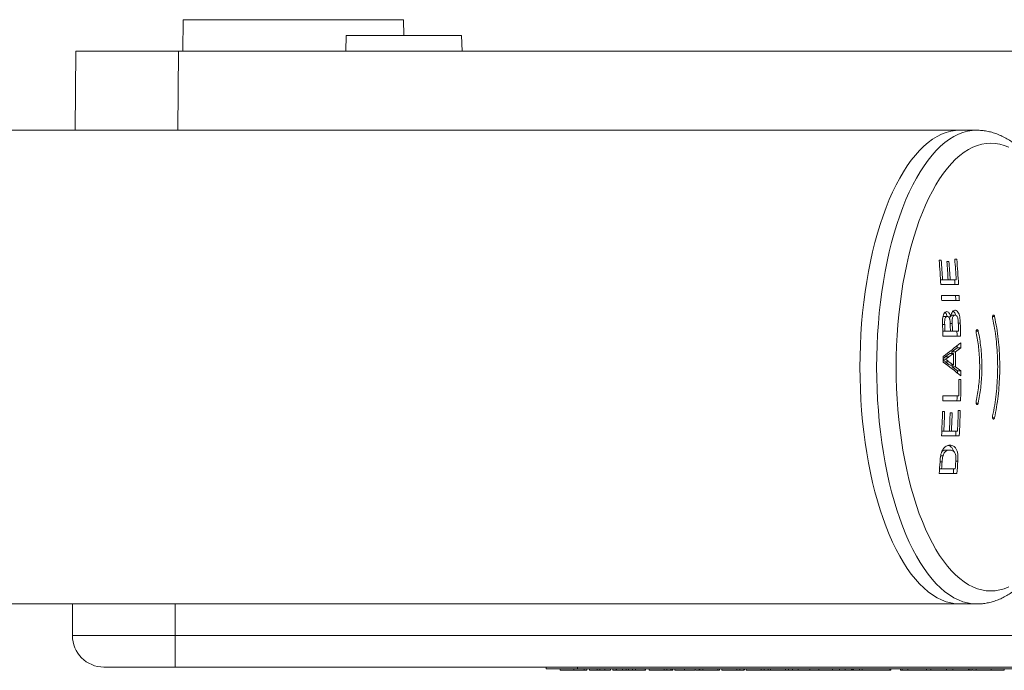
# Model space of a CAD drawing. Units: millimetres. Extents: x -248 to 548, y -331 to 540.
# Drawn here: x 148 to 210, y -326 to -285 of the extents above; entities that cross this region are included whole.
import ezdxf

# ---------------------------------------------------------------- set-up
doc = ezdxf.new("R2010")
doc.units = ezdxf.units.MM

msp = doc.modelspace()

# ---------------------------------------------------------------- linework, layer by layer
at = {"color": 7, "linetype": 'Continuous', "lineweight": 18}
for p, q in [((157.954, -284.563), (157.937, -286.563)), ((157.954, -284.563), (164.937, -284.563)), ((164.937, -284.563), (171.919, -284.563)), ((171.928, -285.563), (171.919, -284.563)), ((168.284, -285.563), (168.249, -286.563)), ((175.59, -285.563), (168.284, -285.563)), ((175.624, -286.563), (175.59, -285.563)), ((151.118, -291.563), (151.161, -286.563)), ((151.161, -286.563), (157.661, -286.563)), ((157.661, -286.563), (220.393, -286.563)), ((207.16, -291.563), (94.143, -291.563)), ((208.219, -291.563), (207.16, -291.563)), ((205.97, -299.789), (205.837, -299.789)), ((206.456, -299.873), (206.326, -299.873)), ((206.956, -299.732), (206.829, -299.732)), ((205.925, -301.03), (206.057, -301.03)), ((206.406, -301.03), (206.057, -301.03)), ((206.406, -301.03), (206.536, -301.03)), ((206.921, -301.03), (206.536, -301.03)), ((205.944, -301.34), (207.067, -301.34)), ((207.105, -302.037), (205.982, -302.037)), ((205.998, -302.348), (207.121, -302.348)), ((206.123, -303.355), (206.079, -303.368)), ((206.123, -303.355), (206.351, -303.355)), ((206.408, -303.375), (206.581, -303.375)), ((206.484, -303.375), (206.464, -303.426)), ((206.614, -303.271), (206.842, -303.271)), ((206.07, -304.286), (206.202, -304.286)), ((206.551, -304.286), (206.202, -304.286)), ((206.551, -304.286), (206.681, -304.286)), ((207.066, -304.286), (206.681, -304.286)), ((206.077, -304.596), (207.2, -304.596)), ((206.986, -305.35), (207.213, -305.35)), ((206.098, -306.069), (206.23, -306.069)), ((206.228, -305.908), (206.455, -305.908)), ((206.522, -305.694), (206.749, -305.694)), ((206.65, -305.6), (206.651, -305.694)), ((206.65, -305.6), (206.877, -305.6)), ((206.214, -306.22), (206.441, -306.22)), ((206.526, -306.445), (206.754, -306.445)), ((206.655, -306.445), (206.655, -306.538)), ((206.655, -306.538), (206.882, -306.538)), ((206.994, -306.789), (207.222, -306.789)), ((207.218, -307.345), (207.092, -307.345)), ((206.073, -308.699), (207.196, -308.699)), ((207.076, -308.389), (206.08, -308.389)), ((207.179, -309.312), (207.052, -309.312)), ((206.187, -309.368), (206.054, -309.368)), ((206.663, -309.453), (206.533, -309.453)), ((205.991, -310.919), (207.114, -310.919)), ((206.006, -310.609), (206.138, -310.609)), ((206.488, -310.609), (206.138, -310.609)), ((206.488, -310.609), (206.617, -310.609)), ((207.002, -310.609), (206.617, -310.609)), ((206.274, -311.814), (206.502, -311.814)), ((205.933, -312.189), (206.075, -312.189)), ((205.863, -312.999), (205.995, -312.999)), ((206.859, -312.999), (205.995, -312.999)), ((205.839, -313.309), (206.963, -313.309)), ((94.143, -321.563), (207.16, -321.563)), ((150.937, -321.563), (150.937, -323.563)), ((207.16, -321.563), (208.219, -321.563)), ((150.937, -323.563), (157.437, -323.563)), ((157.437, -323.563), (254.437, -323.563)), ((157.437, -323.563), (157.437, -325.563)), ((157.437, -325.563), (152.937, -325.563)), ((254.437, -325.563), (157.437, -325.563)), ((180.937, -325.663), (180.937, -325.563)), ((182.937, -325.663), (180.937, -325.663)), ((181.824, -325.763), (181.824, -325.663)), ((181.824, -325.763), (182.692, -325.763)), ((182.692, -325.763), (182.692, -325.663)), ((182.937, -325.663), (182.937, -325.563)), ((228.937, -325.663), (182.937, -325.663)), ((183.363, -325.763), (183.363, -325.663)), ((183.378, -325.763), (183.526, -325.763)), ((183.526, -325.763), (183.526, -325.663)), ((183.696, -325.763), (183.696, -325.663)), ((184.183, -325.763), (184.183, -325.663)), ((184.183, -325.763), (184.337, -325.763)), ((184.337, -325.763), (184.337, -325.663)), ((184.337, -325.763), (184.67, -325.763)), ((184.67, -325.763), (184.67, -325.663)), ((185.029, -325.763), (185.029, -325.663)), ((185.167, -325.763), (185.167, -325.663)), ((185.167, -325.763), (185.373, -325.763)), ((185.373, -325.763), (185.373, -325.663)), ((185.4, -325.763), (185.4, -325.663)), ((185.784, -325.763), (185.784, -325.663)), ((186.012, -325.763), (186.012, -325.663)), ((186.157, -325.763), (186.157, -325.663)), ((186.157, -325.763), (186.414, -325.763)), ((186.414, -325.763), (186.414, -325.663)), ((186.417, -325.763), (186.596, -325.763)), ((186.596, -325.763), (186.596, -325.663)), ((187.211, -325.763), (187.211, -325.663)), ((187.227, -325.763), (187.237, -325.763)), ((187.237, -325.763), (187.237, -325.663)), ((187.465, -325.763), (187.465, -325.663)), ((187.465, -325.763), (188.414, -325.763)), ((188.414, -325.763), (188.414, -325.663)), ((188.414, -325.763), (188.593, -325.763)), ((188.593, -325.763), (188.593, -325.663)), ((188.593, -325.763), (188.85, -325.763)), ((188.85, -325.763), (188.85, -325.663)), ((188.934, -325.763), (188.934, -325.663)), ((188.95, -325.763), (188.96, -325.763)), ((188.96, -325.763), (188.96, -325.663)), ((189.106, -325.763), (189.106, -325.663)), ((189.719, -325.763), (189.719, -325.663)), ((190.388, -325.763), (190.388, -325.663)), ((190.645, -325.763), (190.645, -325.663)), ((190.645, -325.763), (190.67, -325.763)), ((190.67, -325.763), (190.67, -325.663)), ((190.67, -325.763), (190.875, -325.763)), ((190.875, -325.763), (190.875, -325.663)), ((190.875, -325.763), (191.824, -325.763)), ((191.824, -325.763), (191.824, -325.663)), ((191.927, -325.763), (191.927, -325.663)), ((192.08, -325.763), (192.08, -325.663)), ((192.08, -325.763), (193.029, -325.763)), ((193.029, -325.763), (193.029, -325.663)), ((193.029, -325.763), (193.209, -325.763)), ((193.209, -325.763), (193.209, -325.663)), ((193.209, -325.763), (193.465, -325.763)), ((193.465, -325.763), (193.465, -325.663)), ((193.481, -325.763), (193.488, -325.763)), ((193.488, -325.763), (193.488, -325.663)), ((193.504, -325.763), (193.514, -325.763)), ((193.514, -325.763), (193.514, -325.663)), ((193.619, -325.763), (193.619, -325.663)), ((193.619, -325.763), (194.568, -325.763)), ((194.568, -325.763), (194.568, -325.663)), ((194.568, -325.763), (194.747, -325.763)), ((194.747, -325.763), (194.747, -325.663)), ((194.747, -325.763), (195.004, -325.763)), ((195.004, -325.763), (195.004, -325.663)), ((195.004, -325.763), (195.006, -325.763)), ((195.006, -325.763), (195.006, -325.663)), ((195.006, -325.763), (195.157, -325.763)), ((195.157, -325.763), (195.157, -325.663)), ((195.157, -325.763), (196.106, -325.763)), ((196.106, -325.763), (196.106, -325.663)), ((196.106, -325.763), (196.286, -325.763)), ((196.286, -325.763), (196.286, -325.663)), ((196.286, -325.763), (196.542, -325.763)), ((196.542, -325.763), (196.542, -325.663)), ((196.901, -325.763), (196.901, -325.663)), ((196.901, -325.763), (197.65, -325.763)), ((197.65, -325.763), (197.65, -325.663)), ((198.225, -325.763), (198.225, -325.663)), ((198.225, -325.763), (199.08, -325.763)), ((199.08, -325.763), (199.08, -325.663)), ((199.522, -325.763), (199.522, -325.663)), ((199.545, -325.763), (199.566, -325.763)), ((199.885, -325.763), (199.885, -325.663)), ((200.277, -325.763), (200.277, -325.663)), ((200.308, -325.763), (200.337, -325.763)), ((200.337, -325.763), (200.337, -325.663)), ((200.353, -325.763), (200.388, -325.763)), ((200.388, -325.763), (200.388, -325.663)), ((200.411, -325.763), (200.411, -325.663)), ((200.787, -325.763), (200.787, -325.663)), ((200.956, -325.763), (200.956, -325.663)), ((200.956, -325.763), (202.719, -325.763)), ((202.719, -325.763), (202.719, -325.663)), ((202.719, -325.763), (202.783, -325.763)), ((202.783, -325.763), (202.783, -325.663)), ((203.398, -325.763), (203.398, -325.663)), ((203.398, -325.763), (203.494, -325.763)), ((203.494, -325.763), (203.494, -325.663)), ((203.494, -325.763), (203.847, -325.763)), ((203.847, -325.763), (203.847, -325.663)), ((203.847, -325.763), (205.033, -325.763)), ((205.033, -325.763), (205.033, -325.663)), ((205.306, -325.763), (205.306, -325.663)), ((205.306, -325.763), (206.299, -325.763)), ((206.299, -325.763), (206.299, -325.663)), ((206.299, -325.763), (206.696, -325.763)), ((206.696, -325.763), (206.696, -325.663)), ((206.696, -325.763), (207.689, -325.763)), ((207.689, -325.763), (207.689, -325.663)), ((207.689, -325.763), (207.783, -325.763)), ((207.783, -325.763), (207.783, -325.663)), ((207.937, -325.763), (207.937, -325.663)), ((208.187, -325.763), (208.187, -325.663)), ((208.187, -325.763), (209.123, -325.763)), ((209.123, -325.763), (209.123, -325.663)), ((209.95, -325.763), (209.95, -325.663))]:
    msp.add_line(p, q, dxfattribs=at)
at = {"color": 8, "linetype": 'Continuous', "lineweight": 18}
for p, q in [((157.661, -286.563), (157.617, -291.563)), ((209.224, -303.359), (209.348, -303.359)), ((206.058, -303.867), (206.19, -303.867)), ((206.537, -303.801), (206.667, -303.801)), ((207.051, -303.77), (207.177, -303.77)), ((208.181, -304.285), (208.313, -304.285)), ((208.182, -308.841), (208.313, -308.841)), ((209.224, -309.767), (209.348, -309.767)), ((205.895, -312.553), (206.027, -312.553)), ((206.892, -312.521), (207.02, -312.521)), ((157.437, -321.563), (157.437, -323.563))]:
    msp.add_line(p, q, dxfattribs=at)
at = {"color": 7, "linetype": 'Continuous', "lineweight": 18, "flags": 128}
for points in [[(207.16, -321.563), (206.867, -321.547), (206.575, -321.499), (206.284, -321.419), (205.995, -321.308), (205.708, -321.165), (205.425, -320.99), (205.145, -320.785), (204.87, -320.55), (204.599, -320.285), (204.334, -319.99), (204.075, -319.667), (203.823, -319.316), (203.577, -318.938), (203.339, -318.533), (203.11, -318.103), (202.889, -317.648), (202.677, -317.17), (202.475, -316.668), (202.283, -316.146), (202.101, -315.602), (201.93, -315.04), (201.77, -314.459), (201.622, -313.862), (201.485, -313.249), (201.361, -312.622), (201.249, -311.982), (201.149, -311.33), (201.062, -310.668), (200.989, -309.997), (200.928, -309.319), (200.881, -308.635), (200.848, -307.947), (200.827, -307.256), (200.82, -306.563), (200.827, -305.87), (200.848, -305.179), (200.881, -304.491), (200.928, -303.807), (200.989, -303.129), (201.062, -302.458), (201.149, -301.796), (201.249, -301.144), (201.361, -300.504), (201.485, -299.877), (201.622, -299.264), (201.77, -298.666), (201.93, -298.086), (202.101, -297.523), (202.283, -296.98), (202.475, -296.458), (202.677, -295.956), (202.889, -295.478), (203.11, -295.023), (203.339, -294.593), (203.577, -294.188), (203.823, -293.81), (204.075, -293.459), (204.334, -293.136), (204.599, -292.841), (204.87, -292.576), (205.145, -292.341), (205.425, -292.136), (205.708, -291.961), (205.995, -291.818), (206.284, -291.707), (206.575, -291.627), (206.867, -291.579), (207.16, -291.563), (207.16, -291.563)], [(207.16, -291.563), (206.867, -291.579), (206.575, -291.627), (206.284, -291.707), (205.995, -291.818), (205.708, -291.961), (205.425, -292.136), (205.145, -292.341), (204.87, -292.576), (204.599, -292.841), (204.334, -293.136), (204.075, -293.459), (203.823, -293.81), (203.577, -294.188), (203.339, -294.593), (203.11, -295.023), (202.889, -295.478), (202.677, -295.956), (202.475, -296.458), (202.283, -296.98), (202.101, -297.523), (201.93, -298.086), (201.77, -298.666), (201.622, -299.264), (201.485, -299.877), (201.361, -300.504), (201.249, -301.144), (201.149, -301.796), (201.062, -302.458), (200.989, -303.129), (200.928, -303.807), (200.881, -304.491), (200.848, -305.179), (200.827, -305.87), (200.82, -306.563), (200.827, -307.256), (200.848, -307.947), (200.881, -308.635), (200.928, -309.319), (200.989, -309.997), (201.062, -310.668), (201.149, -311.33), (201.249, -311.982), (201.361, -312.622), (201.485, -313.249), (201.622, -313.862), (201.77, -314.459), (201.93, -315.04), (202.101, -315.602), (202.283, -316.146), (202.475, -316.668), (202.677, -317.17), (202.889, -317.648), (203.11, -318.103), (203.339, -318.533), (203.577, -318.938), (203.823, -319.316), (204.075, -319.667), (204.334, -319.99), (204.599, -320.285), (204.87, -320.55), (205.145, -320.785), (205.425, -320.99), (205.708, -321.165), (205.995, -321.308), (206.284, -321.419), (206.575, -321.499), (206.867, -321.547), (207.16, -321.563)], [(210.245, -292.642), (209.963, -292.53), (209.68, -292.45), (209.396, -292.402), (209.111, -292.386), (208.826, -292.402), (208.541, -292.45), (208.258, -292.53), (207.977, -292.642), (207.698, -292.785), (207.423, -292.96), (207.151, -293.165), (206.884, -293.401), (206.622, -293.667), (206.365, -293.962), (206.115, -294.285), (205.871, -294.636), (205.635, -295.015), (205.407, -295.419), (205.187, -295.849), (204.976, -296.302), (204.774, -296.78), (204.583, -297.279), (204.401, -297.799), (204.23, -298.339), (204.07, -298.898), (203.922, -299.474), (203.785, -300.067), (203.661, -300.674), (203.548, -301.294), (203.449, -301.926), (203.362, -302.569), (203.288, -303.221), (203.227, -303.88), (203.18, -304.545), (203.146, -305.215), (203.126, -305.888), (203.119, -306.563), (203.126, -307.238), (203.146, -307.911), (203.18, -308.581), (203.227, -309.246), (203.288, -309.905), (203.362, -310.557), (203.449, -311.2), (203.548, -311.832), (203.661, -312.452), (203.785, -313.059), (203.922, -313.652), (204.07, -314.228), (204.23, -314.787), (204.401, -315.327), (204.583, -315.847), (204.774, -316.346), (204.976, -316.824), (205.187, -317.277), (205.407, -317.707), (205.635, -318.111), (205.871, -318.49), (206.115, -318.841), (206.365, -319.164), (206.622, -319.459), (206.884, -319.725), (207.151, -319.96), (207.423, -320.166), (207.698, -320.341), (207.977, -320.484), (208.258, -320.596), (208.541, -320.676), (208.826, -320.724), (209.111, -320.74)], [(206.82, -301.03), (206.827, -301.139), (206.839, -301.34)], [(206.975, -308.389), (206.972, -308.53), (206.968, -308.699)], [(206.901, -310.609), (206.896, -310.719), (206.886, -310.919)], [(209.111, -320.74), (209.396, -320.724), (209.68, -320.676), (209.963, -320.596), (210.245, -320.484)]]:
    msp.add_lwpolyline(points, dxfattribs=at)
at = {"color": 8, "linetype": 'Continuous', "lineweight": 18, "flags": 128}
msp.add_lwpolyline([(208.219, -321.563), (207.926, -321.547), (207.634, -321.499), (207.343, -321.419), (207.054, -321.308), (206.767, -321.165), (206.484, -320.99), (206.204, -320.785), (205.929, -320.55), (205.658, -320.285), (205.393, -319.99), (205.134, -319.667), (204.882, -319.316), (204.636, -318.938), (204.398, -318.533), (204.169, -318.103), (203.948, -317.648), (203.736, -317.17), (203.534, -316.668), (203.342, -316.146), (203.16, -315.602), (202.989, -315.04), (202.829, -314.459), (202.681, -313.862), (202.544, -313.249), (202.42, -312.622), (202.308, -311.982), (202.208, -311.33), (202.121, -310.668), (202.048, -309.997), (201.987, -309.319), (201.94, -308.635), (201.906, -307.947), (201.886, -307.256), (201.879, -306.563), (201.886, -305.87), (201.906, -305.179), (201.94, -304.491), (201.987, -303.807), (202.048, -303.129), (202.121, -302.458), (202.208, -301.796), (202.308, -301.144), (202.42, -300.504), (202.544, -299.877), (202.681, -299.264), (202.829, -298.666), (202.989, -298.086), (203.16, -297.523), (203.342, -296.98), (203.534, -296.458), (203.736, -295.956), (203.948, -295.478), (204.169, -295.023), (204.398, -294.593), (204.636, -294.188), (204.882, -293.81), (205.134, -293.459), (205.393, -293.136), (205.658, -292.841), (205.929, -292.576), (206.204, -292.341), (206.484, -292.136), (206.767, -291.961), (207.054, -291.818), (207.343, -291.707), (207.634, -291.627), (207.926, -291.579), (208.218, -291.563)], dxfattribs=at)
at = {"color": 7, "linetype": 'Continuous', "lineweight": 18}
for centre, radius, start, end in [((118.675, -306.544), 87.424, 3.41284, 4.43192), ((118.714, -306.549), 87.517, 3.6155, 4.42999), ((118.819, -306.561), 87.762, 3.61374, 4.37055), ((119.25, -306.538), 87.46, 3.61096, 4.37038), ((119.383, -306.551), 87.712, 3.60891, 4.45855), ((119.401, -306.556), 87.821, 3.40538, 4.45675), ((112.191, -306.873), 93.916, 2.76203, 2.95154), ((120.845, -306.486), 86.147, 2.75348, 2.96009), ((119.572, -306.548), 87.649, 2.74702, 2.95008), ((117.995, -306.573), 88.104, 1.28546, 1.82132), ((117.482, -306.59), 88.75, 1.4878, 1.75848), ((116.741, -306.621), 89.841, 1.48907, 1.7784), ((119.489, -306.544), 87.221, 1.48343, 1.80201), ((135.828, -306.163), 71.162, 1.26171, 1.51159), ((118.142, -306.592), 88.954, 1.48535, 1.82074), ((119.476, -306.557), 87.746, 1.28054, 1.82002), ((175.534, -265.855), 50.371, 307.35495, 308.96311), ((177.547, -266.121), 49.047, 306.39567, 306.88565), ((177.527, -265.805), 49.448, 306.40988, 306.89575), ((107.748, -306.727), 99.248, 0.79506, 0.88094), ((116.303, -306.609), 90.919, 0.79351, 1.001), ((120.504, -306.551), 85.595, 0.20495, 0.43918), ((175.84, -263.781), 51.943, 305.80471, 306.20578), ((176.716, -264.695), 50.822, 305.81417, 306.22394), ((118.872, -306.563), 87.882, 0.07694, 0.56655), ((118.581, -306.566), 88.301, 0.018, 0.62654), ((175.251, -347.004), 51.117, 51.28812, 52.88144), ((175.727, -348.853), 52.412, 54.01072, 54.43179), ((175.968, -348.811), 52.37, 53.99507, 54.41633), ((176.952, -347.164), 50.326, 53.34765, 53.82776), ((176.924, -347.489), 50.739, 53.33526, 53.8113), ((109.241, -306.53), 97.753, 359.76127, 359.84846), ((126.193, -306.594), 81.029, 359.62945, 359.86224), ((118.866, -306.559), 88.229, 358.81197, 359.48975), ((119.548, -306.568), 87.673, 358.60729, 359.49217), ((125.334, -306.721), 80.764, 358.59678, 358.81694), ((119.137, -306.562), 87.958, 357.36257, 358.20835), ((119.477, -306.571), 87.744, 357.15946, 358.21013), ((118.35, -306.562), 87.749, 357.15371, 358.16748), ((118.634, -306.569), 87.597, 357.35634, 358.1687), ((118.481, -306.552), 88.1, 357.36049, 358.11315), ((119.333, -306.582), 87.378, 357.35812, 358.117), ((118.059, -306.536), 88.042, 355.58773, 356.0786), ((119.283, -306.615), 86.946, 355.78966, 356.0843), ((123.042, -306.842), 83.942, 355.58159, 355.79397), ((119.948, -306.617), 87.145, 355.80011, 356.09901), ((119.387, -306.569), 87.834, 355.59869, 356.11405), ((152.937, -323.563), 2, 180, 270)]:
    msp.add_arc(centre, radius, start, end, dxfattribs=at)
for points, knots in [([(208.219, -321.563), (208.285, -321.562), (208.456, -321.559), (208.733, -321.53), (209.046, -321.469), (209.357, -321.381), (209.665, -321.264), (209.97, -321.119), (210.271, -320.945), (210.568, -320.742), (210.861, -320.511), (211.149, -320.25), (211.43, -319.962), (211.704, -319.645), (211.971, -319.302), (212.228, -318.934), (212.476, -318.541), (212.715, -318.126), (212.943, -317.689), (213.16, -317.231), (213.368, -316.754), (213.564, -316.258), (213.749, -315.745), (213.924, -315.215), (214.087, -314.67), (214.239, -314.11), (214.379, -313.536), (214.508, -312.95), (214.626, -312.352), (214.731, -311.743), (214.825, -311.126), (214.906, -310.499), (214.976, -309.866), (215.033, -309.227), (215.077, -308.582), (215.11, -307.934), (215.13, -307.284), (215.137, -306.632), (215.132, -305.981), (215.115, -305.33), (215.085, -304.681), (215.043, -304.037), (214.989, -303.396), (214.922, -302.762), (214.843, -302.135), (214.752, -301.515), (214.65, -300.905), (214.535, -300.306), (214.409, -299.718), (214.271, -299.142), (214.122, -298.58), (213.961, -298.032), (213.79, -297.5), (213.607, -296.984), (213.414, -296.485), (213.21, -296.005), (212.995, -295.543), (212.77, -295.102), (212.534, -294.681), (212.287, -294.282), (212.03, -293.906), (211.763, -293.553), (211.486, -293.226), (211.2, -292.925), (210.905, -292.653), (210.603, -292.409), (210.294, -292.195), (209.98, -292.012), (209.662, -291.861), (209.342, -291.74), (209.022, -291.65), (208.701, -291.592), (208.432, -291.564), (208.271, -291.566), (208.217, -291.567)], [0, 0, 0, 0, 0.0078457, 0.0204459, 0.0330678, 0.0457755, 0.0586275, 0.0716733, 0.084948, 0.0984705, 0.1122401, 0.1262376, 0.1404278, 0.154767, 0.1692098, 0.1837145, 0.1982477, 0.2127802, 0.227295, 0.2417832, 0.2562403, 0.2706647, 0.2850564, 0.2994171, 0.3137486, 0.3280534, 0.342334, 0.3565929, 0.3708324, 0.3850549, 0.3992628, 0.4134578, 0.4276422, 0.4418177, 0.455986, 0.4701489, 0.4843079, 0.4984647, 0.5126207, 0.5267774, 0.5409359, 0.5550978, 0.5692647, 0.5834382, 0.59762, 0.611812, 0.6260161, 0.6402342, 0.6544685, 0.6687214, 0.6829954, 0.6972928, 0.7116167, 0.7259695, 0.740354, 0.7547727, 0.7692276, 0.7837196, 0.7982479, 0.8128095, 0.8273969, 0.8419968, 0.8565805, 0.8711154, 0.8855589, 0.8998616, 0.9139729, 0.9278503, 0.9414666, 0.9548174, 0.9679197, 0.9808108, 0.9935434, 1, 1, 1, 1]), ([(206.325, -303.045), (206.291, -303.053), (206.222, -303.068), (206.135, -303.176), (206.074, -303.345), (206.051, -303.554), (206.054, -303.701), (206.055, -303.773)], [0, 0, 0, 0, 0.19306, 0.386804, 0.576352, 0.794248, 1, 1, 1, 1]), ([(206.581, -303.375), (206.57, -303.338), (206.547, -303.264), (206.495, -303.158), (206.42, -303.066), (206.358, -303.052), (206.325, -303.045)], [0, 0, 0, 0, 0.202702, 0.411757, 0.693214, 1, 1, 1, 1]), ([(206.832, -302.96), (206.799, -302.966), (206.733, -302.978), (206.653, -303.082), (206.602, -303.221), (206.588, -303.325), (206.581, -303.375)], [0, 0, 0, 0, 0.271845, 0.546404, 0.781204, 1, 1, 1, 1]), ([(206.726, -303.005), (206.761, -303.04), (206.824, -303.101), (206.878, -303.217), (206.889, -303.282), (206.891, -303.289)], [0, 0, 0, 0, 0.534743, 0.943783, 1, 1, 1, 1]), ([(207.177, -303.77), (207.175, -303.706), (207.169, -303.578), (207.146, -303.387), (207.102, -303.205), (207.022, -303.059), (206.927, -302.973), (206.861, -302.964), (206.832, -302.96)], [0, 0, 0, 0, 0.165324, 0.329973, 0.495441, 0.662817, 0.854887, 1, 1, 1, 1]), ([(206.19, -303.867), (206.188, -303.811), (206.184, -303.699), (206.19, -303.558), (206.216, -303.456), (206.255, -303.396), (206.301, -303.36), (206.336, -303.357), (206.351, -303.355)], [0, 0, 0, 0, 0.236257, 0.468962, 0.5915093, 0.714215, 0.8793987, 1, 1, 1, 1]), ([(206.209, -303.102), (206.231, -303.123), (206.28, -303.172), (206.322, -303.273), (206.342, -303.339), (206.347, -303.355)], [0, 0, 0, 0, 0.38122, 0.849893, 1, 1, 1, 1]), ([(206.351, -303.355), (206.377, -303.359), (206.419, -303.366), (206.471, -303.428), (206.501, -303.496), (206.512, -303.547), (206.517, -303.568)], [0, 0, 0, 0, 0.368769, 0.599211, 0.829915, 1, 1, 1, 1]), ([(206.517, -303.568), (206.52, -303.59), (206.527, -303.633), (206.534, -303.722), (206.537, -303.788), (206.539, -303.833)], [0, 0, 0, 0, 0.250818, 0.501134, 1, 1, 1, 1]), ([(206.667, -303.801), (206.666, -303.735), (206.663, -303.62), (206.675, -303.472), (206.706, -303.371), (206.748, -303.308), (206.795, -303.274), (206.828, -303.272), (206.842, -303.271)], [0, 0, 0, 0, 0.265785, 0.461387, 0.600204, 0.739061, 0.889582, 1, 1, 1, 1]), ([(206.842, -303.271), (206.872, -303.277), (206.92, -303.286), (206.979, -303.358), (207.02, -303.453), (207.032, -303.533), (207.039, -303.577)], [0, 0, 0, 0, 0.329993, 0.536324, 0.744217, 1, 1, 1, 1]), ([(207.039, -303.577), (207.041, -303.593), (207.044, -303.624), (207.048, -303.687), (207.049, -303.734), (207.051, -303.766)], [0, 0, 0, 0, 0.250054, 0.5001776, 1, 1, 1, 1]), ([(209.348, -303.359), (209.344, -303.344), (209.336, -303.314), (209.317, -303.282), (209.294, -303.264), (209.271, -303.264), (209.25, -303.28), (209.233, -303.312), (209.223, -303.355), (209.219, -303.405), (209.222, -303.444), (209.226, -303.465), (209.227, -303.47)], [0, 0, 0, 0, 0.1064083, 0.2139463, 0.3214681, 0.4289035, 0.5362064, 0.643432, 0.7506214, 0.8578687, 0.9652207, 1, 1, 1, 1]), ([(209.227, -303.47), (209.27, -303.686), (209.356, -304.116), (209.449, -304.791), (209.513, -305.483), (209.546, -306.184), (209.547, -306.881), (209.518, -307.575), (209.456, -308.269), (209.363, -308.969), (209.273, -309.423), (209.227, -309.656)], [0, 0, 0, 0, 0.108757, 0.217513, 0.329424, 0.441336, 0.550102, 0.658869, 0.770798, 0.882728, 1, 1, 1, 1]), ([(209.348, -309.767), (209.392, -309.544), (209.481, -309.098), (209.577, -308.399), (209.644, -307.681), (209.678, -306.955), (209.679, -306.234), (209.649, -305.514), (209.585, -304.796), (209.488, -304.07), (209.395, -303.6), (209.348, -303.359)], [0, 0, 0, 0, 0.108757, 0.217513, 0.329425, 0.441337, 0.550104, 0.658871, 0.7708, 0.88273, 1, 1, 1, 1]), ([(208.313, -304.285), (208.309, -304.27), (208.301, -304.24), (208.281, -304.208), (208.258, -304.19), (208.233, -304.19), (208.211, -304.206), (208.192, -304.238), (208.18, -304.281), (208.176, -304.331), (208.179, -304.37), (208.183, -304.391), (208.184, -304.396)], [0, 0, 0, 0, 0.1064127, 0.2139316, 0.321597, 0.4292596, 0.5368177, 0.6442048, 0.7513839, 0.8584588, 0.9655587, 1, 1, 1, 1]), ([(208.313, -308.841), (208.344, -308.682), (208.407, -308.365), (208.476, -307.868), (208.524, -307.358), (208.548, -306.842), (208.548, -306.329), (208.527, -305.817), (208.481, -305.307), (208.413, -304.791), (208.347, -304.456), (208.313, -304.285)], [0, 0, 0, 0, 0.108752, 0.217504, 0.329412, 0.441319, 0.550084, 0.658849, 0.770778, 0.882707, 1, 1, 1, 1]), ([(208.184, -304.396), (208.214, -304.547), (208.274, -304.849), (208.339, -305.321), (208.384, -305.807), (208.407, -306.298), (208.408, -306.786), (208.387, -307.272), (208.344, -307.758), (208.279, -308.249), (208.216, -308.567), (208.184, -308.73)], [0, 0, 0, 0, 0.108752, 0.217503, 0.329409, 0.441315, 0.55008, 0.658846, 0.770774, 0.882702, 1, 1, 1, 1]), ([(206.228, -305.908), (206.209, -305.921), (206.166, -305.952), (206.122, -305.984), (206.097, -306.002)], [0, 0, 0, 0, 0.431185, 1, 1, 1, 1]), ([(206.098, -306.124), (206.102, -306.126), (206.124, -306.138), (206.163, -306.171), (206.197, -306.203), (206.214, -306.22)], [0, 0, 0, 0, 0.097802, 0.548014, 1, 1, 1, 1]), ([(206.23, -306.069), (206.268, -306.042), (206.324, -306.002), (206.399, -305.948), (206.437, -305.921), (206.455, -305.908)], [0, 0, 0, 0, 0.500004, 0.750017, 1, 1, 1, 1]), ([(206.441, -306.22), (206.408, -306.189), (206.357, -306.142), (206.286, -306.095), (206.249, -306.078), (206.23, -306.069)], [0, 0, 0, 0, 0.496258, 0.747509, 1, 1, 1, 1]), ([(208.184, -308.73), (208.181, -308.746), (208.176, -308.778), (208.178, -308.829), (208.188, -308.875), (208.204, -308.911), (208.225, -308.933), (208.249, -308.938), (208.273, -308.926), (208.294, -308.898), (208.307, -308.866), (208.312, -308.846), (208.313, -308.841)], [0, 0, 0, 0, 0.106802, 0.214064, 0.3212, 0.428265, 0.535389, 0.642715, 0.750204, 0.857847, 0.965508, 1, 1, 1, 1]), ([(209.227, -309.656), (209.225, -309.672), (209.219, -309.704), (209.221, -309.756), (209.229, -309.801), (209.244, -309.837), (209.264, -309.859), (209.287, -309.864), (209.31, -309.851), (209.33, -309.823), (209.342, -309.792), (209.347, -309.772), (209.348, -309.767)], [0, 0, 0, 0, 0.107021, 0.214498, 0.321895, 0.429186, 0.536389, 0.643601, 0.75086, 0.858245, 0.965732, 1, 1, 1, 1]), ([(206.274, -311.814), (206.234, -311.817), (206.168, -311.821), (206.078, -311.852), (206.032, -311.892), (206.011, -311.909)], [0, 0, 0, 0, 0.4483, 0.757365, 1, 1, 1, 1]), ([(206.522, -311.504), (206.48, -311.507), (206.398, -311.512), (206.276, -311.565), (206.15, -311.661), (206.078, -311.782), (206.039, -311.848)], [0, 0, 0, 0, 0.24964, 0.478041, 0.714294, 1, 1, 1, 1]), ([(206.075, -312.189), (206.094, -312.137), (206.137, -312.017), (206.238, -311.894), (206.365, -311.823), (206.453, -311.817), (206.502, -311.814)], [0, 0, 0, 0, 0.1957318, 0.4450647, 0.6924308, 1, 1, 1, 1]), ([(206.394, -311.521), (206.409, -311.523), (206.471, -311.531), (206.575, -311.592), (206.672, -311.705), (206.73, -311.82), (206.749, -311.886), (206.756, -311.912)], [0, 0, 0, 0, 0.0978204, 0.4201105, 0.7335033, 0.8921092, 1, 1, 1, 1]), ([(206.502, -311.814), (206.534, -311.816), (206.598, -311.819), (206.702, -311.854), (206.79, -311.92), (206.834, -312.001), (206.847, -312.026)], [0, 0, 0, 0, 0.250868, 0.502163, 0.844619, 1, 1, 1, 1]), ([(207.02, -312.521), (207.023, -312.452), (207.03, -312.315), (207.023, -312.097), (206.986, -311.878), (206.911, -311.722), (206.83, -311.624), (206.744, -311.556), (206.641, -311.512), (206.562, -311.507), (206.522, -311.504)], [0, 0, 0, 0, 0.11966, 0.238886, 0.385029, 0.531399, 0.6301, 0.729077, 0.864317, 1, 1, 1, 1]), ([(205.937, -312.168), (205.931, -312.2), (205.918, -312.28), (205.905, -312.41), (205.898, -312.508), (205.894, -312.557)], [0, 0, 0, 0, 0.249592, 0.623992, 1, 1, 1, 1]), ([(206.039, -311.848), (206.027, -311.872), (206.005, -311.919), (205.977, -311.997), (205.954, -312.081), (205.942, -312.139), (205.937, -312.168)], [0, 0, 0, 0, 0.249517, 0.499591, 0.748162, 1, 1, 1, 1]), ([(206.027, -312.553), (206.032, -312.492), (206.039, -312.401), (206.054, -312.278), (206.068, -312.219), (206.075, -312.189)], [0, 0, 0, 0, 0.494809, 0.745678, 1, 1, 1, 1]), ([(206.847, -312.026), (206.862, -312.07), (206.896, -312.17), (206.902, -312.357), (206.895, -312.486), (206.891, -312.545)], [0, 0, 0, 0, 0.300346, 0.67835, 1, 1, 1, 1]), ([(182.692, -325.763), (182.753, -325.763), (182.876, -325.763), (183.059, -325.763), (183.229, -325.763), (183.341, -325.763), (183.355, -325.763), (183.363, -325.763)], [0, 0, 0, 0, 0.187444, 0.374558, 0.560456, 0.780039, 1, 1, 1, 1]), ([(183.696, -325.763), (183.699, -325.763), (183.705, -325.763), (183.771, -325.763), (183.908, -325.763), (184.053, -325.763), (184.152, -325.763), (184.167, -325.763)], [0, 0, 0, 0, 0.228309, 0.456263, 0.683833, 0.951409, 1, 1, 1, 1]), ([(184.686, -325.763), (184.714, -325.763), (184.805, -325.763), (184.926, -325.763), (185.017, -325.763), (185.025, -325.763), (185.029, -325.763)], [0, 0, 0, 0, 0.1130128, 0.3770634, 0.6880904, 1, 1, 1, 1]), ([(185.4, -325.763), (185.422, -325.763), (185.465, -325.763), (185.604, -325.763), (185.716, -325.763), (185.784, -325.763)], [0, 0, 0, 0, 0.279471, 0.559661, 1, 1, 1, 1]), ([(185.784, -325.763), (185.827, -325.763), (185.903, -325.763), (185.979, -325.763), (186.012, -325.763)], [0, 0, 0, 0, 0.559931, 1, 1, 1, 1]), ([(185.955, -325.763), (185.964, -325.763), (185.982, -325.763), (186.045, -325.763), (186.116, -325.763), (186.141, -325.763)], [0, 0, 0, 0, 0.389075, 0.777443, 1, 1, 1, 1]), ([(186.596, -325.763), (186.683, -325.763), (186.857, -325.763), (187.065, -325.763), (187.193, -325.763), (187.205, -325.763), (187.211, -325.763)], [0, 0, 0, 0, 0.2804897, 0.5596494, 0.7797455, 1, 1, 1, 1]), ([(188.866, -325.763), (188.878, -325.763), (188.929, -325.763), (188.932, -325.763), (188.934, -325.763)], [0, 0, 0, 0, 0.235673, 1, 1, 1, 1]), ([(189.106, -325.763), (189.109, -325.763), (189.116, -325.763), (189.185, -325.763), (189.312, -325.763), (189.495, -325.763), (189.644, -325.763), (189.719, -325.763)], [0, 0, 0, 0, 0.187107, 0.37392, 0.56065, 0.780206, 1, 1, 1, 1]), ([(189.719, -325.763), (189.774, -325.763), (189.885, -325.763), (190.039, -325.763), (190.171, -325.763), (190.281, -325.763), (190.354, -325.763), (190.384, -325.763), (190.387, -325.763), (190.388, -325.763)], [0, 0, 0, 0, 0.124948, 0.249852, 0.374747, 0.499687, 0.666155, 0.833024, 1, 1, 1, 1]), ([(190.42, -325.763), (190.454, -325.763), (190.532, -325.763), (190.598, -325.763), (190.62, -325.763), (190.629, -325.763)], [0, 0, 0, 0, 0.3162013, 0.7281661, 1, 1, 1, 1]), ([(191.842, -325.763), (191.863, -325.763), (191.92, -325.763), (191.924, -325.763), (191.927, -325.763)], [0, 0, 0, 0, 0.381669, 1, 1, 1, 1]), ([(196.558, -325.763), (196.596, -325.763), (196.687, -325.763), (196.799, -325.763), (196.865, -325.763), (196.882, -325.763), (196.885, -325.763)], [0, 0, 0, 0, 0.243105, 0.585644, 0.929188, 1, 1, 1, 1]), ([(197.65, -325.763), (197.709, -325.763), (197.827, -325.763), (197.999, -325.763), (198.142, -325.763), (198.193, -325.763), (198.213, -325.763)], [0, 0, 0, 0, 0.275351, 0.550209, 0.824474, 1, 1, 1, 1]), ([(199.08, -325.763), (199.163, -325.763), (199.311, -325.763), (199.458, -325.763), (199.522, -325.763)], [0, 0, 0, 0, 0.560184, 1, 1, 1, 1]), ([(199.522, -325.763), (199.596, -325.763), (199.728, -325.763), (199.837, -325.763), (199.885, -325.763)], [0, 0, 0, 0, 0.559835, 1, 1, 1, 1]), ([(199.885, -325.763), (199.959, -325.763), (200.107, -325.763), (200.214, -325.763), (200.269, -325.763), (200.274, -325.763), (200.277, -325.763)], [0, 0, 0, 0, 0.279462, 0.559316, 0.779625, 1, 1, 1, 1]), ([(200.411, -325.763), (200.436, -325.763), (200.485, -325.763), (200.581, -325.763), (200.685, -325.763), (200.753, -325.763), (200.787, -325.763)], [0, 0, 0, 0, 0.280172, 0.559895, 0.779924, 1, 1, 1, 1]), ([(200.787, -325.763), (200.83, -325.763), (200.883, -325.763), (200.931, -325.763), (200.94, -325.763)], [0, 0, 0, 0, 0.818394, 1, 1, 1, 1]), ([(205.049, -325.763), (205.086, -325.763), (205.174, -325.763), (205.248, -325.763), (205.29, -325.763)], [0, 0, 0, 0, 0.423893, 1, 1, 1, 1]), ([(207.799, -325.763), (207.821, -325.763), (207.88, -325.763), (207.927, -325.763), (207.933, -325.763), (207.937, -325.763)], [0, 0, 0, 0, 0.229208, 0.614491, 1, 1, 1, 1]), ([(207.969, -325.763), (207.999, -325.763), (208.056, -325.763), (208.135, -325.763), (208.171, -325.763)], [0, 0, 0, 0, 0.543562, 1, 1, 1, 1]), ([(209.123, -325.763), (209.197, -325.763), (209.344, -325.763), (209.561, -325.763), (209.742, -325.763), (209.859, -325.763), (209.935, -325.763), (209.945, -325.763), (209.95, -325.763)], [0, 0, 0, 0, 0.187015, 0.3736991, 0.5599829, 0.7066467, 0.8533576, 1, 1, 1, 1])]:
    msp.add_open_spline(points, degree=3, knots=knots, dxfattribs=at)

doc.saveas('drawing.dxf')
